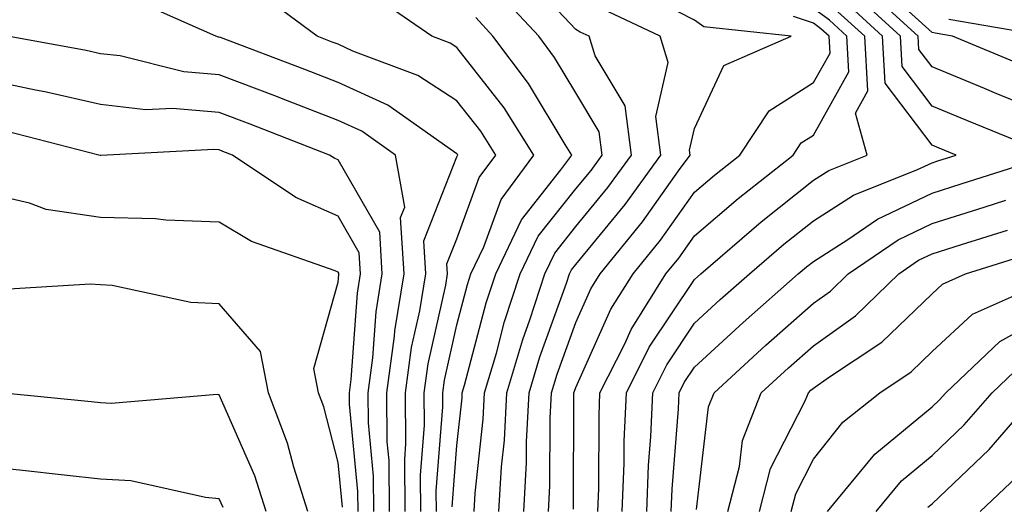
# Model space of a CAD drawing. Units: inches. Extents: x 1016003 to 1018643, y 7229258 to 7231898.
# Drawn here: x 1018141 to 1018224, y 7231252 to 7231293 of the extents above; entities that cross this region are included whole.
import ezdxf

# ---------------------------------------------------------------- set-up
doc = ezdxf.new("R2010")
doc.units = ezdxf.units.IN
doc.header["$MEASUREMENT"] = 0
doc.layers.add('Contour_10167229', color=7, linetype='Continuous', true_color=0xaf4b4e)

msp = doc.modelspace()

# ---------------------------------------------------------------- linework, layer by layer
at = {"layer": 'Contour_10167229'}
for points in [[(1018181.585, 7231251.92, 3038), (1018181.81, 7231255.68, 3038), (1018182.054, 7231257.916, 3038), (1018182.259, 7231261.92, 3038), (1018183.587, 7231266.383, 3038), (1018184.193, 7231268.063, 3038), (1018185.462, 7231271.92, 3038), (1018186.292, 7231273.678, 3038), (1018188.05, 7231275.895, 3038), (1018190.765, 7231279.205, 3038), (1018192.737, 7231281.92, 3038), (1018192.2, 7231286.07, 3038), (1018189.691, 7231290.279, 3038), (1018189.183, 7231291.92, 3038), (1018188.411, 7231292.281, 3038), (1018188.05, 7231292.496, 3038), (1018183.48, 7231297.35, 3038)], [(1018228.05, 7231285.221, 3030), (1018223.294, 7231287.164, 3030), (1018222.444, 7231287.526, 3030), (1018218.05, 7231289.342, 3030), (1018216.937, 7231290.807, 3030), (1018216.878, 7231291.92, 3030), (1018212.278, 7231296.149, 3030)], [(1018173.694, 7231251.92, 3043), (1018173.655, 7231256.315, 3043), (1018173.753, 7231257.623, 3043), (1018173.714, 7231261.92, 3043), (1018174.241, 7231265.729, 3043), (1018174.935, 7231268.805, 3043), (1018175.433, 7231271.92, 3043), (1018175.257, 7231274.713, 3043), (1018178.05, 7231281.764, 3043), (1018178.089, 7231281.881, 3043), (1018178.128, 7231281.92, 3043), (1018178.099, 7231281.969, 3043), (1018178.05, 7231282.027, 3043), (1018177.757, 7231282.213, 3043), (1018172.239, 7231286.11, 3043), (1018168.05, 7231288.043, 3043), (1018165.257, 7231289.127, 3043), (1018158.157, 7231291.813, 3043), (1018158.05, 7231291.852, 3043), (1018157.991, 7231291.861, 3043), (1018157.747, 7231291.92, 3043), (1018151.028, 7231294.899, 3043)], [(1018175.013, 7231251.92, 3042), (1018174.984, 7231254.986, 3042), (1018175.316, 7231259.186, 3042), (1018175.286, 7231261.92, 3042), (1018175.618, 7231264.352, 3042), (1018177.112, 7231270.983, 3042), (1018177.259, 7231271.92, 3042), (1018177.21, 7231272.76, 3042), (1018178.05, 7231274.879, 3042), (1018179.935, 7231280.035, 3042), (1018181.321, 7231281.92, 3042), (1018180.062, 7231283.932, 3042), (1018178.05, 7231286.5, 3042), (1018174.759, 7231288.629, 3042), (1018169.3, 7231290.67, 3042), (1018168.05, 7231291.246, 3042), (1018167.562, 7231291.432, 3042), (1018166.282, 7231291.92, 3042), (1018161.575, 7231295.445, 3042)], [(1018176.331, 7231251.92, 3041), (1018176.312, 7231253.658, 3041), (1018176.868, 7231260.738, 3041), (1018176.859, 7231261.92, 3041), (1018177.005, 7231262.965, 3041), (1018178.05, 7231267.633, 3041), (1018178.939, 7231271.031, 3041), (1018179.232, 7231271.92, 3041), (1018180.316, 7231274.186, 3041), (1018181.78, 7231278.19, 3041), (1018184.525, 7231281.92, 3041), (1018182.015, 7231285.885, 3041), (1018178.05, 7231290.973, 3041), (1018177.474, 7231291.344, 3041), (1018175.941, 7231291.92, 3041), (1018171.292, 7231295.162, 3041)], [(1018179.505, 7231251.92, 3039), (1018179.593, 7231253.463, 3039), (1018180.267, 7231259.703, 3039), (1018180.384, 7231261.92, 3039), (1018181.37, 7231265.24, 3039), (1018182.064, 7231267.906, 3039), (1018183.382, 7231271.92, 3039), (1018184.886, 7231275.084, 3039), (1018188.05, 7231279.068, 3039), (1018189.339, 7231280.631, 3039), (1018190.267, 7231281.92, 3039), (1018190.013, 7231283.883, 3039), (1018188.05, 7231287.174, 3039), (1018186.273, 7231290.143, 3039), (1018184.935, 7231291.92, 3039), (1018181.634, 7231295.504, 3039)], [(1018227.991, 7231281.979, 3031), (1018220.97, 7231284.84, 3031), (1018218.05, 7231286.041, 3031), (1018215.521, 7231289.391, 3031), (1018215.374, 7231291.92, 3031), (1018211.556, 7231295.426, 3031)], [(1018225.618, 7231289.488, 3029), (1018219.769, 7231291.92, 3029), (1018218.304, 7231292.174, 3029), (1018218.05, 7231292.252, 3029), (1018214.349, 7231295.621, 3029)], [(1018183.675, 7231251.92, 3037), (1018183.919, 7231256.051, 3037), (1018183.919, 7231257.789, 3037), (1018184.144, 7231261.92, 3037), (1018185.032, 7231264.938, 3037), (1018187.278, 7231271.149, 3037), (1018187.532, 7231271.92, 3037), (1018187.698, 7231272.272, 3037), (1018188.05, 7231272.711, 3037), (1018192.2, 7231277.77, 3037), (1018195.208, 7231281.92, 3037), (1018194.788, 7231285.182, 3037), (1018195.843, 7231289.713, 3037), (1018195.159, 7231291.92, 3037), (1018190.325, 7231294.195, 3037)], [(1018185.755, 7231251.92, 3036), (1018185.882, 7231254.088, 3036), (1018185.911, 7231259.781, 3036), (1018186.019, 7231261.92, 3036), (1018186.487, 7231263.483, 3036), (1018188.05, 7231267.818, 3036), (1018189.319, 7231270.651, 3036), (1018190.12, 7231271.92, 3036), (1018193.665, 7231276.305, 3036), (1018196.712, 7231280.582, 3036), (1018197.679, 7231281.92, 3036), (1018197.63, 7231282.34, 3036), (1018198.05, 7231284.156, 3036), (1018200.511, 7231289.459, 3036), (1018206.194, 7231291.92, 3036), (1018198.841, 7231292.711, 3036), (1018198.05, 7231293.277, 3036), (1018195.296, 7231294.674, 3036)], [(1018189.905, 7231251.92, 3034), (1018189.984, 7231253.854, 3034), (1018190.013, 7231259.957, 3034), (1018190.091, 7231261.92, 3034), (1018192.171, 7231266.041, 3034), (1018192.718, 7231267.252, 3034), (1018195.638, 7231271.92, 3034), (1018196.722, 7231273.248, 3034), (1018198.05, 7231275.123, 3034), (1018201.712, 7231278.258, 3034), (1018206.351, 7231281.92, 3034), (1018207.025, 7231282.945, 3034), (1018208.05, 7231283.6, 3034), (1018211.048, 7231288.922, 3034), (1018210.872, 7231291.92, 3034), (1018209.398, 7231293.268, 3034), (1018208.05, 7231294.274, 3034)], [(1018194.026, 7231251.92, 3032), (1018194.183, 7231255.787, 3032), (1018194.368, 7231258.238, 3032), (1018194.534, 7231261.92, 3032), (1018195.706, 7231264.264, 3032), (1018198.05, 7231267.77, 3032), (1018200.218, 7231269.752, 3032), (1018202.669, 7231271.92, 3032), (1018205.56, 7231274.41, 3032), (1018208.05, 7231276.393, 3032), (1018211.429, 7231278.541, 3032), (1018216.829, 7231280.699, 3032), (1018218.05, 7231281.276, 3032), (1018218.538, 7231281.432, 3032), (1018220.071, 7231281.92, 3032), (1018218.636, 7231282.506, 3032), (1018218.05, 7231282.75, 3032), (1018214.105, 7231287.975, 3032), (1018213.87, 7231291.92, 3032), (1018210.843, 7231294.713, 3032)], [(1018177.65, 7231252.32, 3040), (1018178.05, 7231257.486, 3040), (1018178.48, 7231261.49, 3040), (1018178.499, 7231261.92, 3040), (1018178.694, 7231262.565, 3040), (1018180.501, 7231269.469, 3040), (1018181.312, 7231271.92, 3040), (1018183.489, 7231276.481, 3040), (1018186.81, 7231280.68, 3040), (1018187.718, 7231281.92, 3040), (1018187.161, 7231282.809, 3040), (1018184.085, 7231287.955, 3040), (1018181.087, 7231291.92, 3040), (1018179.632, 7231293.502, 3040)], [(1018187.855, 7231252.115, 3035), (1018187.894, 7231261.764, 3035), (1018187.903, 7231261.92, 3035), (1018187.933, 7231262.037, 3035), (1018188.05, 7231262.35, 3035), (1018191.019, 7231268.951, 3035), (1018192.884, 7231271.92, 3035), (1018195.198, 7231274.772, 3035), (1018198.05, 7231278.795, 3035), (1018199.73, 7231280.24, 3035), (1018201.868, 7231281.92, 3035), (1018204.319, 7231285.651, 3035), (1018208.05, 7231288.024, 3035), (1018209.456, 7231290.514, 3035), (1018209.368, 7231291.92, 3035), (1018208.685, 7231292.555, 3035), (1018208.05, 7231293.024, 3035), (1018206.37, 7231293.6, 3035)], [(1018191.966, 7231251.92, 3033), (1018192.122, 7231255.992, 3033), (1018192.132, 7231257.838, 3033), (1018192.318, 7231261.92, 3033), (1018194.232, 7231265.738, 3033), (1018198.05, 7231271.451, 3033), (1018198.294, 7231271.676, 3033), (1018198.568, 7231271.92, 3033), (1018203.665, 7231276.305, 3033), (1018208.05, 7231279.801, 3033), (1018209.349, 7231280.621, 3033), (1018212.581, 7231281.92, 3033), (1018211.585, 7231285.455, 3033), (1018212.64, 7231287.33, 3033), (1018212.376, 7231291.92, 3033), (1018210.12, 7231293.99, 3033)], [(1018227.659, 7231291.92, 3028), (1018219.456, 7231293.326, 3028)], [(1018172.366, 7231251.92, 3044), (1018172.337, 7231256.207, 3044), (1018172.191, 7231257.779, 3044), (1018172.151, 7231261.92, 3044), (1018172.796, 7231266.666, 3044), (1018172.835, 7231267.135, 3044), (1018173.597, 7231271.92, 3044), (1018173.314, 7231276.656, 3044), (1018173.655, 7231277.526, 3044), (1018172.884, 7231281.92, 3044), (1018170.052, 7231283.922, 3044), (1018168.05, 7231284.84, 3044), (1018163.284, 7231286.686, 3044), (1018162.943, 7231286.813, 3044), (1018158.05, 7231288.688, 3044), (1018155.071, 7231288.942, 3044), (1018149.7, 7231290.27, 3044), (1018148.05, 7231290.455, 3044), (1018146.859, 7231290.729, 3044), (1018140.237, 7231291.92, 3044)], [(1018171.048, 7231251.92, 3045), (1018171.028, 7231254.899, 3045), (1018170.599, 7231259.371, 3045), (1018170.579, 7231261.92, 3045), (1018170.98, 7231264.85, 3045), (1018171.253, 7231268.717, 3045), (1018171.771, 7231271.92, 3045), (1018171.556, 7231275.426, 3045), (1018168.05, 7231281.51, 3045), (1018167.767, 7231281.637, 3045), (1018167.337, 7231281.92, 3045), (1018160.648, 7231284.518, 3045), (1018158.05, 7231285.514, 3045), (1018154.124, 7231285.846, 3045), (1018151.859, 7231285.729, 3045), (1018148.05, 7231286.168, 3045), (1018143.362, 7231287.233, 3045), (1018142.591, 7231287.379, 3045), (1018138.05, 7231288.336, 3045)], [(1018169.73, 7231251.92, 3046), (1018169.72, 7231253.59, 3046), (1018169.017, 7231260.953, 3046), (1018169.007, 7231261.92, 3046), (1018169.163, 7231263.033, 3046), (1018169.671, 7231270.299, 3046), (1018169.935, 7231271.92, 3046), (1018169.827, 7231273.697, 3046), (1018168.05, 7231276.783, 3046), (1018164.485, 7231278.356, 3046), (1018159.153, 7231281.92, 3046), (1018158.362, 7231282.233, 3046), (1018158.05, 7231282.35, 3046), (1018157.581, 7231282.389, 3046), (1018148.616, 7231281.92, 3046), (1018148.089, 7231281.881, 3046), (1018148.05, 7231281.881, 3046), (1018148.011, 7231281.881, 3046), (1018147.923, 7231281.92, 3046), (1018140.071, 7231283.942, 3046)], [(1018196.087, 7231251.92, 3031), (1018196.165, 7231253.805, 3031), (1018196.693, 7231260.563, 3031), (1018196.751, 7231261.92, 3031), (1018197.191, 7231262.779, 3031), (1018198.05, 7231264.078, 3031), (1018202.151, 7231267.818, 3031), (1018206.78, 7231271.92, 3031), (1018207.464, 7231272.506, 3031), (1018208.05, 7231272.975, 3031), (1018210.941, 7231274.811, 3031), (1018213.441, 7231276.529, 3031), (1018218.05, 7231278.717, 3031), (1018220.482, 7231279.488, 3031), (1018228.011, 7231281.881, 3031)], [(1018168.411, 7231252.281, 3047), (1018168.05, 7231256.031, 3047), (1018166.859, 7231260.729, 3047), (1018166.4, 7231261.92, 3047), (1018166.019, 7231263.951, 3047), (1018168.05, 7231271.217, 3047), (1018168.099, 7231271.871, 3047), (1018168.109, 7231271.92, 3047), (1018168.099, 7231271.969, 3047), (1018168.05, 7231272.057, 3047), (1018167.796, 7231272.174, 3047), (1018160.765, 7231274.635, 3047), (1018158.05, 7231276.285, 3047), (1018153.538, 7231276.432, 3047), (1018152.679, 7231276.549, 3047), (1018148.05, 7231276.676, 3047), (1018143.47, 7231277.34, 3047), (1018142.083, 7231277.887, 3047), (1018138.05, 7231278.805, 3047)], [(1018198.216, 7231252.086, 3030), (1018199.232, 7231260.738, 3030), (1018199.691, 7231261.92, 3030), (1018204.056, 7231265.914, 3030), (1018208.05, 7231269.449, 3030), (1018209.495, 7231270.475, 3030), (1018210.989, 7231271.92, 3030), (1018215.179, 7231274.791, 3030), (1018218.05, 7231276.158, 3030), (1018222.425, 7231277.545, 3030), (1018224.251, 7231278.121, 3030)], [(1018200.843, 7231251.92, 3029), (1018201.829, 7231255.699, 3029), (1018202.083, 7231257.887, 3029), (1018203.665, 7231261.92, 3029), (1018205.95, 7231264.02, 3029), (1018208.05, 7231265.875, 3029), (1018211.595, 7231268.375, 3029), (1018215.247, 7231271.92, 3029), (1018216.907, 7231273.063, 3029), (1018218.05, 7231273.61, 3029), (1018220.511, 7231274.381, 3029), (1018224.378, 7231275.592, 3029)], [(1018203.509, 7231251.92, 3028), (1018204.446, 7231255.524, 3028), (1018207.357, 7231261.227, 3028), (1018207.63, 7231261.92, 3028), (1018207.845, 7231262.125, 3028), (1018208.05, 7231262.301, 3028), (1018209.339, 7231263.209, 3028), (1018213.812, 7231266.158, 3028), (1018218.05, 7231270.25, 3028), (1018218.919, 7231271.051, 3028), (1018220.843, 7231271.92, 3028), (1018226.331, 7231273.639, 3028)], [(1018165.501, 7231251.92, 3048), (1018164.31, 7231255.66, 3048), (1018163.802, 7231257.672, 3048), (1018162.181, 7231261.92, 3048), (1018161.526, 7231265.397, 3048), (1018158.05, 7231269.401, 3048), (1018155.648, 7231269.518, 3048), (1018149.026, 7231270.943, 3048), (1018148.05, 7231271.012, 3048), (1018147.181, 7231271.051, 3048), (1018139.398, 7231270.572, 3048)], [(1018206.175, 7231251.92, 3027), (1018206.566, 7231253.404, 3027), (1018208.05, 7231256.324, 3027), (1018210.521, 7231259.449, 3027), (1018213.636, 7231261.92, 3027), (1018216.292, 7231263.678, 3027), (1018218.05, 7231265.377, 3027), (1018221.448, 7231268.522, 3027), (1018227.249, 7231271.119, 3027)], [(1018209.251, 7231251.92, 3026), (1018213.235, 7231256.735, 3026), (1018218.05, 7231260.729, 3026), (1018218.665, 7231261.305, 3026), (1018219.193, 7231261.92, 3026), (1018223.753, 7231266.217, 3026), (1018228.05, 7231268.619, 3026)], [(1018213.333, 7231251.92, 3025), (1018215.472, 7231254.498, 3025), (1018218.05, 7231256.637, 3025), (1018220.755, 7231259.215, 3025), (1018223.089, 7231261.92, 3025), (1018225.638, 7231264.332, 3025)], [(1018161.985, 7231251.92, 3049), (1018161.038, 7231254.908, 3049), (1018158.05, 7231261.744, 3049), (1018157.884, 7231261.754, 3049), (1018148.958, 7231261.012, 3049), (1018148.05, 7231261.07, 3049), (1018147.278, 7231261.149, 3049), (1018139.622, 7231261.92, 3049)], [(1018217.698, 7231252.272, 3024), (1018218.05, 7231252.555, 3024), (1018222.845, 7231257.125, 3024), (1018226.985, 7231261.92, 3024)], [(1018158.372, 7231252.242, 3050), (1018158.05, 7231252.985, 3050), (1018156.888, 7231253.082, 3050), (1018150.618, 7231254.488, 3050), (1018148.05, 7231254.645, 3050), (1018144.993, 7231254.977, 3050), (1018141.497, 7231255.367, 3050), (1018138.05, 7231255.738, 3050)], [(1018222.083, 7231251.92, 3023), (1018225.15, 7231254.82, 3023)]]:
    msp.add_polyline3d(points, dxfattribs=at)

doc.saveas('drawing.dxf')
